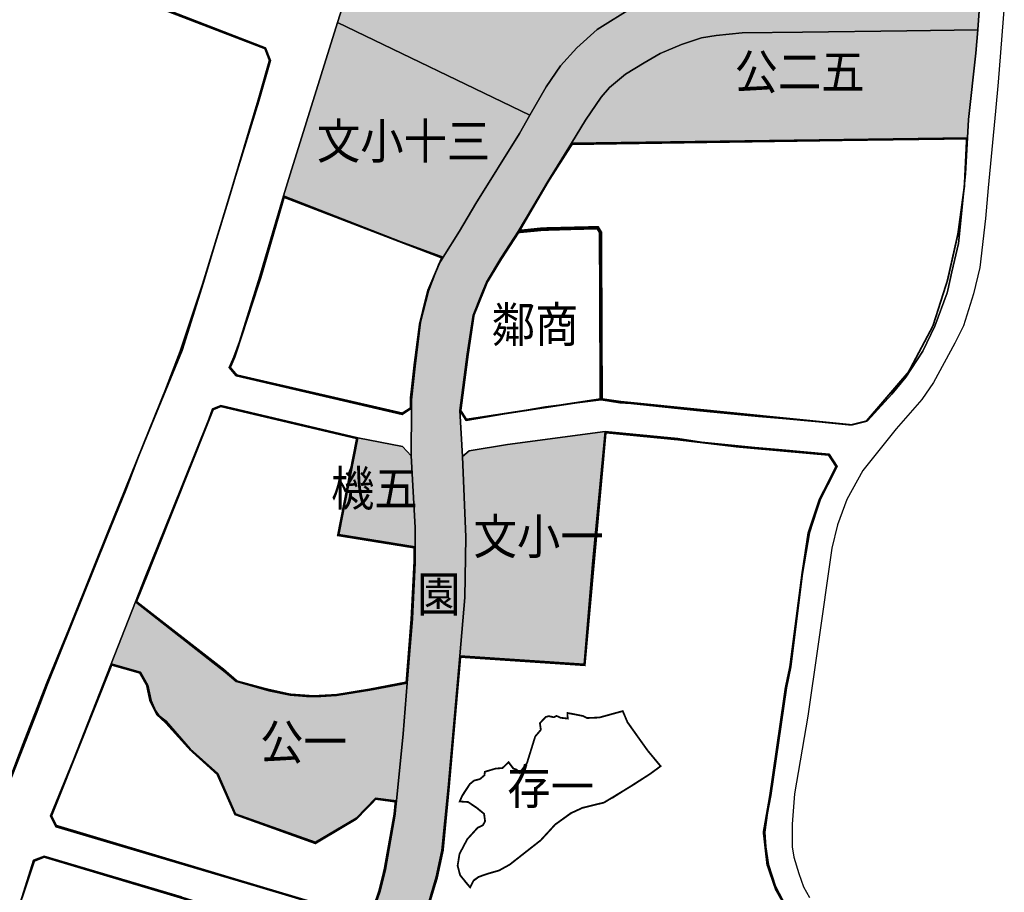
# Model space of a CAD drawing. Units: centimetres. Extents: x 290103 to 298417, y 2784950 to 2793438.
# Drawn here: x 293629 to 294734, y 2790561 to 2791540 of the extents above; entities that cross this region are included whole.
import ezdxf
from ezdxf.enums import TextEntityAlignment as Align

# ---------------------------------------------------------------- set-up
doc = ezdxf.new("R2010")
doc.units = ezdxf.units.CM
doc.header["$MEASUREMENT"] = 0
doc.layers.get('0').update_dxf_attribs({"linetype": 'CONTINUOUS'})
for name, color, linetype in [('TEXT', 7, 'CONTINUOUS'), ('修正分區框-住宅區', 50, 'CONTINUOUS'), ('修正分區框-保存區', 3, 'CONTINUOUS'), ('修正分區框-商業區', 1, 'CONTINUOUS'), ('公園', 74, 'CONTINUOUS'), ('園道', 64, 'CONTINUOUS'), ('學校', 191, 'CONTINUOUS'), ('機關', 150, 'CONTINUOUS')]:
    doc.layers.add(name, color=color, linetype=linetype)
doc.styles.get("Standard").update_dxf_attribs({"font": 'PMingLiU.ttf'})

# ---------------------------------------------------------------- blocks, each defined once
blk = doc.blocks.new('REGION1')
at = {"color": 7, "linetype": 'Continuous'}
for points in [[(294056.535684, 2789972.795528), (294059.656378, 2789980.749277), (294071.124958, 2790019.997869), (294076.468748, 2790044.747914), (294082.312487, 2790103.252152), (294093.156268, 2790226.502428), (294209.499756, 2790218.75068), (294217.343842, 2790312.251411), (294229.09402, 2790436.249086), (294296.906147, 2790429.749738), (294319.218506, 2790426.497538), (294368.968666, 2790421.250589), (294391.187526, 2790419.49824), (294438.46874, 2790415.251191), (294445.968526, 2790403.752343), (294444.405979, 2790400.500144), (294430.218755, 2790372.497899), (294419.999773, 2790341.501005), (294413.624735, 2790303.499763), (294402.593955, 2790216.49838), (294398.468962, 2790196.747834), (294383.906089, 2790096.000354), (294380.718845, 2790079.749457), (294378.500149, 2790061.751261), (294379.218997, 2790048.247563), (294381.718743, 2790031.501767), (294388.406181, 2790011.251271), (294404.718601, 2789980.001877), (294432.437451, 2789936.001236), (294439.437288, 2789923.749938), (294448.500171, 2789902.752042), (294454.74981, 2789886.001195), (294459.718501, 2789859.998751), (294460.1563, 2789852.999452), (294452.062515, 2789847.752503), (294391.531275, 2789865.498199), (294368.000118, 2789872.497498), (294241.031199, 2789909.751341), (294191.093489, 2789925.249788), (294170.593927, 2789930.749237), (294071.124958, 2789960.751281), (294060.437377, 2789964.17518)], [(294102.9061, 2790010.251371), (294106.187394, 2790016.49822), (294110.812335, 2790019.997869), (294119.40607, 2790022.997568), (294129.937451, 2790026.002318), (294139.874833, 2790031.501767), (294152.687609, 2790041.500765), (294168.93733, 2790054.252012), (294182.406255, 2790068.998009), (294197.499878, 2790079.749457), (294208.406358, 2790084.748956), (294218.937739, 2790087.001256), (294228.093572, 2790089.501005), (294236.062508, 2790094.000554), (294271.062244, 2790116.25085), (294281.000176, 2790123.497598), (294268.906248, 2790138.001196), (294249.968682, 2790164.49854), (294245.56264, 2790174.997488), (294223.75023, 2790168.998089), (294218.03134, 2790168.750639), (294212.281101, 2790168.498139), (294208.062609, 2790170.497939), (294193.937534, 2790173.250189), (294194.031034, 2790167.99819), (294191.531289, 2790168.25069), (294187.531146, 2790168.750639), (294183.687753, 2790170.497939), (294181.218807, 2790169.250589), (294176.437666, 2790170.250489), (294173.562271, 2790169.498039), (294168.187681, 2790163.75114), (294168.96868, 2790157.499242), (294163.749739, 2790151.252393), (294156.093753, 2790126.502348), (294149.218766, 2790117.25075), (294146.343921, 2790120.250449), (294143.280976, 2790121.250349), (294138.874934, 2790127.249748), (294133.156045, 2790121.750299), (294126.656157, 2790121.250349), (294116.687425, 2790118.250649), (294116.312325, 2790114.99845), (294112.125183, 2790111.498801), (294106.562493, 2790109.998951), (294102.56235, 2790106.751802), (294095.656013, 2790096.247804), (294093.156268, 2790090.500905), (294100.999803, 2790090.000955), (294108.843889, 2790084.748956), (294115.937226, 2790079.002057), (294116.874974, 2790071.997709), (294114.781128, 2790068.250609), (294109.999987, 2790065.99831), (294100.250155, 2790055.251912), (294092.968718, 2790041.500765), (294091.249971, 2790030.501867), (294093.562717, 2790021.497719), (294099.281056, 2790014.49842)]]:
    blk.add_lwpolyline(points, close=True, dxfattribs=at)

msp = doc.modelspace()

# ---------------------------------------------------------------- hatches: boundary and pattern name
at = {"layer": '公園', "linetype": 'Continuous'}
h = msp.add_hatch(color=256, dxfattribs=at)
h.paths.add_polyline_path([(293985.3, 2791722.6), (293872.7, 2791764.3), (293773.1, 2791800), (293662.9, 2791841.7), (293651.1, 2791826.1), (293628.4, 2791782.9), (293610.9, 2791731.3), (293780.4, 2791669.5), (293948.2, 2791608.9), (293960.9, 2791647.9)])
h.paths.add_polyline_path([(294343.9, 2791568.4), (294322, 2791572.9), (294292.6, 2791578), (294263.7, 2791584), (294238.5, 2791588.8), (294229.5, 2791593.9), (294212.5, 2791605.3), (294204.1, 2791614.3), (294198.2, 2791623.3), (294185.1, 2791654.5), (294168.8, 2791695), (294162.6, 2791705.5), (294147.3, 2791720.5), (294118.5, 2791735.8), (294085.2, 2791635.6), (294083, 2791628.4), (294022.2, 2791650.9), (294001, 2791585.2), (293985.9, 2791536.9), (294201.5, 2791433.1), (294219.9, 2791464.9), (294235.8, 2791488.6), (294254.1, 2791508.7), (294277.1, 2791529.1), (294317.6, 2791554.6)])
h.paths.add_polyline_path([(294701.7, 2791502.7), (294703.8, 2791528.8), (294624.4, 2791527.9), (294507.1, 2791526.1), (294439.6, 2791525.5), (294410.4, 2791522.5), (294394, 2791519.8), (294371.4, 2791512.3), (294347.7, 2791502.4), (294329.6, 2791491.9), (294308.9, 2791479), (294290.8, 2791464.3), (294281.6, 2791453.5), (294263.9, 2791427.4), (294248.3, 2791401.6), (294553.6, 2791405.8), (294692.4, 2791407.9), (294693.6, 2791428.3)])
h.paths.add_polyline_path([(293963.7, 2790327.9), (293975.8, 2790342.3), (294000.4, 2790370.2), (294231.8, 2790314.1), (294219.7, 2790268.5), (294200.7, 2790198.3), (294096.9, 2790222.9), (293985.9, 2790248.4), (293908.6, 2790267.3)])
h.paths.add_polyline_path([(293926.2, 2790374), (293898.7, 2790345.3), (293843.9, 2790283.5), (293836.6, 2790275.4), (293607.4, 2790335.1), (293560.4, 2790348), (293582.4, 2790411.6), (293599.1, 2790460.5), (293793, 2790410.4)])
h.paths.add_polyline_path([(293274.8, 2790557.7), (293427.9, 2790513.3), (293544.4, 2790477.9), (293543.1, 2790474), (293522.3, 2790411.9), (293505.3, 2790363.3), (293363.7, 2790405.3), (293300.4, 2790424.5), (293178.1, 2790459), (293145.5, 2790469.2), (293185.1, 2790492), (293199.3, 2790500.4), (293230.8, 2790522), (293255.6, 2790540.9)])
msp.add_hatch(color=256, dxfattribs=at).paths.add_polyline_path([(293851.6, 2790694.8), (293871.2, 2790649.5), (293961, 2790617.7), (294006.6, 2790644.7), (294028.2, 2790666.9), (294051.9, 2790664.2), (294059.4, 2790739.2), (294063.9, 2790796.2), (294021.9, 2790788.1), (293984.5, 2790782.1), (293967, 2790780.9), (293951.1, 2790780.9), (293932.5, 2790782.4), (293908.7, 2790787.5), (293872, 2790797.7), (293859.7, 2790808.5), (293759.1, 2790887.1), (293743.4, 2790847.2), (293731.8, 2790817.8), (293764.8, 2790808.5), (293773, 2790793.8), (293776.6, 2790776.4), (293781.7, 2790765.3), (293785.8, 2790759.3), (293793.6, 2790753.3), (293820.6, 2790722.4)])
at = {"layer": '園道', "linetype": 'Continuous'}
h = msp.add_hatch(color=256, dxfattribs=at)
h.dxf.hatch_style = 1
h.paths.add_polyline_path([(294649.2, 2791589.7), (294651.3, 2791589.7), (294679.7, 2791590.6), (294699.2, 2791590.9), (294708.7, 2791597.8), (294703.8, 2791528.8), (294624.4, 2791527.9), (294507.1, 2791526.1), (294439.6, 2791525.5), (294410.4, 2791522.5), (294394, 2791519.8), (294371.4, 2791512.3), (294347.7, 2791502.4), (294329.6, 2791491.9), (294308.9, 2791479), (294290.8, 2791464.3), (294281.6, 2791453.5), (294263.9, 2791427.4), (294248.3, 2791401.6), (294221.6, 2791358.7), (294204.9, 2791330.2), (294188.4, 2791302.6), (294168.9, 2791272.6), (294153, 2791245.9), (294148.7, 2791236), (294146.4, 2791230.6), (294138.1, 2791208.7), (294131.3, 2791164.9), (294123, 2791101.9), (294126, 2791050.3), (294129.7, 2790959.7), (294128.4, 2790892.2), (294122.8, 2790826.5), (294109.8, 2790678.6), (294102.8, 2790608.4), (294096.4, 2790578.7), (294082.6, 2790531.6), (294075.8, 2790514.2), (294062.2, 2790479.1), (294057, 2790466.5), (294037.6, 2790429.6), (294024, 2790404.7), (294003.3, 2790373.5), (294000.4, 2790370.2), (293975.8, 2790342.3), (293963.7, 2790327.9), (293908.6, 2790267.3), (293880, 2790235.2), (293856.5, 2790209.7), (293813.5, 2790161.4), (293784, 2790130.2), (293762.4, 2790102), (293740, 2790062.4), (293734.6, 2790050.4), (293731, 2790040.5), (293673.5, 2789807.4), (293637.9, 2789665.5), (293633.3, 2789647.2), (293588.8, 2789469.3), (293574.8, 2789413.5), (293560.9, 2789358.6), (293537.1, 2789263.5), (293500.6, 2789116.8), (293491.3, 2789079.3), (293459.8, 2788952.4), (293437.5, 2788854.9), (293426.2, 2788794.3), (293410.8, 2788689), (293405.2, 2788644), (293397.7, 2788584.6), (293381.2, 2788474.2), (293373.1, 2788416.3), (293361, 2788323.6), (293352.1, 2788246.2), (293339, 2788151.7), (293335.6, 2788125.6), (293326.9, 2788059), (293322.7, 2788029.3), (293295.7, 2787813.9), (293306.3, 2787798), (293271.7, 2787803.4), (293265.1, 2787759.6), (293257.6, 2787697.5), (293245.5, 2787605.7), (293234.3, 2787514.2), (293226.3, 2787450), (293213.7, 2787349.8), (293204.1, 2787275.4), (293198.1, 2787225), (293194.4, 2787200.1), (293187, 2787132.6), (293177.5, 2787058.8), (293168.9, 2786993.7), (293158, 2786904), (293149.1, 2786831.4), (293145.9, 2786806.8), (293142.6, 2786781.6), (293138.6, 2786756.7), (293129.9, 2786682), (293116.3, 2786573.4), (293116.4, 2786568.6), (293117, 2786561.7), (293118.1, 2786555.7), (293095.5, 2786525.1), (293080.9, 2786530.8), (293076.8, 2786531.7), (293080.4, 2786562.3), (293087.6, 2786619.6), (293098, 2786703.6), (293101.2, 2786727.3), (293111.8, 2786811.6), (293123.4, 2786902.2), (293135.8, 2786998.8), (293143.9, 2787063.6), (293150.5, 2787116.7), (293156.4, 2787168), (293161.2, 2787205.8), (293164.3, 2787229.8), (293185.5, 2787392.4), (293193.4, 2787454.5), (293200.7, 2787518.7), (293214.1, 2787625.8), (293232.1, 2787763.8), (293238.3, 2787816.3), (293244.3, 2787861.9), (293254.5, 2787939.3), (293259.7, 2787985.2), (293269.9, 2788066.5), (293277.9, 2788126.8), (293282.3, 2788154.1), (293290.5, 2788218.9), (293298.2, 2788280.4), (293305, 2788334.4), (293311.9, 2788383.6), (293317.6, 2788430.1), (293325.4, 2788481.1), (293333.3, 2788536.3), (293348, 2788638), (293360.5, 2788741.8), (293373.5, 2788818.6), (293384.4, 2788872.6), (293391.1, 2788910.4), (293405.1, 2788969.5), (293416.9, 2789016.6), (293439.3, 2789109.6), (293448, 2789142), (293466.2, 2789215.8), (293488.2, 2789301.6), (293506.1, 2789379.6), (293519.5, 2789430.9), (293530.3, 2789478.3), (293546.8, 2789544), (293563.3, 2789605.8), (293576.5, 2789658.3), (293583.9, 2789687.4), (293597.1, 2789737.8), (293621.1, 2789839.2), (293648.4, 2789948.1), (293662.2, 2790004.8), (293679.8, 2790072), (293698.3, 2790112.2), (293705.8, 2790125.7), (293717.4, 2790142.5), (293737.2, 2790166.5), (293768.9, 2790201.6), (293784.7, 2790219.3), (293812.5, 2790248.1), (293836.6, 2790275.4), (293843.9, 2790283.5), (293898.7, 2790345.3), (293939.8, 2790388.2), (293962.3, 2790417.9), (293971.8, 2790432.6), (293984.9, 2790452.4), (294008.1, 2790497.4), (294022, 2790530.1), (294026.9, 2790543.3), (294033.6, 2790562.8), (294039.5, 2790587.1), (294050.4, 2790649.2), (294050.8, 2790654), (294051.9, 2790664.2), (294059.4, 2790739.2), (294063.9, 2790796.2), (294065.8, 2790818.7), (294069.7, 2790868.5), (294072.7, 2790930.9), (294072.9, 2790948.9), (294073, 2790970.8), (294068.5, 2791050.9), (294068.7, 2791104.6), (294068.7, 2791113.9), (294072.7, 2791151.7), (294079, 2791200.9), (294087.8, 2791235.7), (294098.9, 2791265.1), (294104.2, 2791273.8), (294122.7, 2791303.2), (294141, 2791334.1), (294189.7, 2791412.7), (294201.5, 2791433.1), (294219.9, 2791464.9), (294235.8, 2791488.6), (294254.1, 2791508.7), (294277.1, 2791529.1), (294317.6, 2791554.6), (294343.9, 2791568.4), (294385.8, 2791584.9), (294540.7, 2791588.2), (294544.5, 2791587.6), (294562.9, 2791588.8), (294585.2, 2791589.7)])
at = {"layer": '學校', "linetype": 'Continuous'}
h = msp.add_hatch(color=256, dxfattribs=at)
h.paths.add_polyline_path([(294693.8, 2792038.8), (294676.3, 2792162.7), (294674.7, 2792169.3), (294668.2, 2792174.1), (294534.1, 2792191.8), (294514.8, 2792165.7), (294507.1, 2792163), (294476.3, 2792157.6), (294440.1, 2792178.3), (294431.4, 2792176.5), (294424.7, 2792166.6), (294400.1, 2792163), (294379.3, 2792148), (294357.6, 2792125.8), (294326.3, 2792095.5), (294324.9, 2792108.4), (294316.2, 2792115.6), (294249.9, 2792072.7), (294245.1, 2792087.1), (294229.6, 2792085.6), (294228.2, 2792095.2), (294223.7, 2792094.9), (294228.6, 2792078.7), (294242.5, 2792044.2), (294256.9, 2791984.2), (294262.8, 2791973.1), (294271.7, 2791957.8), (294289.5, 2791933.8), (294385.1, 2791931.1), (294377.5, 2791920.3), (294361.7, 2791897.5), (294351.4, 2791900.2), (294344.1, 2791893.9), (294359.7, 2791875.6), (294367, 2791863.3), (294374.1, 2791845), (294378.6, 2791827), (294381.5, 2791813.5), (294395.8, 2791820.4), (294408.1, 2791822.8), (294415.5, 2791824.6), (294460.2, 2791830.3), (294532.2, 2791840.5), (294571.3, 2791844.4), (294606.9, 2791824), (294612, 2791841.7), (294611.5, 2791848.9), (294613.1, 2791852.5), (294619.7, 2791860), (294619, 2791865.1), (294625.1, 2791873.5), (294628, 2791873.5), (294652.8, 2791860.3), (294659.9, 2791862.4), (294668.4, 2791861.5), (294673.8, 2791855.5), (294681.1, 2791854.9), (294694.1, 2791846.8), (294714.5, 2791841.1), (294712.6, 2791881), (294700.9, 2791978.2)])
h.paths.add_polyline_path([(294381.5, 2791813.5), (294378.6, 2791827), (294374.1, 2791845), (294367, 2791863.3), (294359.7, 2791875.6), (294344.1, 2791893.9), (294299.2, 2791885.5), (294283.5, 2791889.4), (294274.2, 2791888.5), (294222, 2791920.3), (294191.1, 2791942.5), (294186.2, 2791963.2), (294177, 2791965.9), (294165.5, 2791984.5), (294136.3, 2791998.3), (294119.7, 2791945.5), (294070.1, 2791798.5), (294075.6, 2791786.5), (294088.9, 2791779.6), (294131.3, 2791756.8), (294156.7, 2791743.3), (294167.5, 2791734.9), (294179.2, 2791722.9), (294187.5, 2791712.7), (294196.7, 2791693.2), (294208.4, 2791659.9), (294217.6, 2791638.3), (294223.8, 2791629.6), (294245.4, 2791611.6), (294267.9, 2791602.3), (294316.5, 2791592.4), (294318.7, 2791599.6), (294357, 2791712.7), (294362.7, 2791730.7), (294373.7, 2791764.3), (294379.4, 2791783.8), (294380.4, 2791798.5)])
h.paths.add_polyline_path([(294189.7, 2791412.7), (294201.5, 2791433.1), (293985.9, 2791536.9), (293932.5, 2791366.8), (293925.3, 2791342.5), (294057.3, 2791290.9), (294104.2, 2791273.8), (294122.7, 2791303.2), (294141, 2791334.1)])
h = msp.add_hatch(color=256, dxfattribs=at)
h.dxf.hatch_style = 1
h.paths.add_polyline_path([(294126, 2791050.3), (294133.4, 2791056.6), (294176.5, 2791063.8), (294285.9, 2791078.2), (294271.8, 2790929.4), (294262.4, 2790817.2), (294122.8, 2790826.5), (294128.4, 2790892.2), (294129.7, 2790959.7)])
at = {"layer": '機關', "linetype": 'Continuous'}
h = msp.add_hatch(color=256, dxfattribs=at)
h.dxf.hatch_style = 2
h.paths.add_polyline_path([(294291.7, 2792597.4), (294303.4, 2792610.3), (294315.7, 2792621.7), (294326.4, 2792631.3), (294340.3, 2792641.2), (294360.3, 2792654.4), (294373.2, 2792661.3), (294386, 2792667.3), (294399.2, 2792672.4), (294415.1, 2792677.5), (294432.4, 2792681.6), (294430.4, 2792721), (294366, 2792772.3), (294055.9, 2792628.6), (293992, 2792479.8), (294012.1, 2792470.5), (294200.2, 2792395.5), (294204.1, 2792404.5), (294207.7, 2792412.6), (294224.2, 2792459.4), (294236.7, 2792493.9), (294244.3, 2792515.5), (294256.3, 2792541.9), (294266.4, 2792560.5), (294272.4, 2792569.5), (294281, 2792583)])
h.paths.add_polyline_path([(294068.5, 2791050.9), (294058.7, 2791061.4), (294008.5, 2791071.3), (293987.2, 2790962.7), (294072.9, 2790948.9), (294073, 2790970.8)])
h = msp.add_hatch(color=256, dxfattribs=at)
h.dxf.hatch_style = 1
h.paths.add_polyline_path([(293338.3, 2789696.7), (293349.1, 2789726.4), (293360, 2789757), (293363.5, 2789767.8), (293370.1, 2789769.3), (293408.5, 2789743.2), (293415.1, 2789738.4), (293467.9, 2789701.2), (293487.9, 2789691.9), (293572, 2789665.2), (293576.5, 2789658.3), (293583.9, 2789687.4), (293577, 2789682.9), (293513.6, 2789702.1), (293498.1, 2789707.5), (293477.2, 2789716.5), (293448.6, 2789736.9), (293402.6, 2789768.4), (293374.8, 2789787.9), (293373.6, 2789796), (293379.4, 2789814.3), (293393.3, 2789855.1), (293413, 2789913), (293438.1, 2789985.9), (293447.3, 2790015.9), (293456, 2790038.7), (293477.8, 2790103.5), (293486.5, 2790129.6), (293496.6, 2790135), (293538.9, 2790122.1), (293560.5, 2790116.4), (293674.9, 2790081.9), (293679.8, 2790072), (293698.3, 2790112.2), (293657.8, 2790124.8), (293542.9, 2790159.6), (293508.9, 2790168.3), (293503.9, 2790180.9), (293534.5, 2790272.4), (293550.5, 2790319.2), (293560.4, 2790348), (293582.4, 2790411.6), (293599.1, 2790460.5), (293615.4, 2790508.5), (293631.7, 2790555.6), (293644.9, 2790597.3), (293656.9, 2790602.1), (293810.7, 2790556.2), (293834.6, 2790549), (293946, 2790515.4), (294008.1, 2790497.4), (294022, 2790530.1), (293894.7, 2790568.2), (293669.8, 2790634.8), (293663.8, 2790647.1), (293689.3, 2790709.2), (293731.8, 2790817.8), (293743.4, 2790847.2), (293759.1, 2790887.1), (293770.2, 2790915), (293800, 2790989.1), (293841.3, 2791092.3), (293845.6, 2791103.7), (293855, 2791107.6), (294008.5, 2791071.3), (294058.7, 2791061.4), (294068.5, 2791050.9), (294068.7, 2791104.6), (294058.4, 2791097.4), (293872.3, 2791140.6), (293864.3, 2791150.2), (293869.5, 2791162.2), (293875.7, 2791179.3), (293898.6, 2791252.5), (293925.3, 2791342.5), (293932.5, 2791366.8), (293985.9, 2791536.9), (294001, 2791585.2), (294022.2, 2791650.9), (294030.6, 2791677), (294057.8, 2791761), (294065.8, 2791764.3), (294118.5, 2791735.8), (294147.3, 2791720.5), (294162.6, 2791705.5), (294168.8, 2791695), (294185.1, 2791654.5), (294198.2, 2791623.3), (294204.1, 2791614.3), (294212.5, 2791605.3), (294229.5, 2791593.9), (294238.5, 2791588.8), (294263.7, 2791584), (294292.6, 2791578), (294322, 2791572.9), (294343.9, 2791568.4), (294385.8, 2791584.9), (294362, 2791585.8), (294316.5, 2791592.4), (294267.9, 2791602.3), (294245.4, 2791611.6), (294223.8, 2791629.6), (294217.6, 2791638.3), (294208.4, 2791659.9), (294196.7, 2791693.2), (294187.5, 2791712.7), (294179.2, 2791722.9), (294167.5, 2791734.9), (294156.7, 2791743.3), (294131.3, 2791756.8), (294088.9, 2791779.6), (294075.6, 2791786.5), (294070.1, 2791798.5), (294119.7, 2791945.5), (294136.3, 2791998.3), (294143.3, 2792020.2), (294146.9, 2792032.8), (294151.4, 2792045.7), (294185.1, 2792152.2), (294211.7, 2792229.3), (294217.1, 2792233.2), (294223.9, 2792233.8), (294293, 2792224.2), (294475.5, 2792199.6), (294534.1, 2792191.8), (294668.2, 2792174.1), (294674.7, 2792169.3), (294676.3, 2792162.7), (294693.8, 2792038.8), (294700.9, 2791978.2), (294712.6, 2791881), (294714.5, 2791841.1), (294715, 2791829.4), (294714.1, 2791743), (294712, 2791692), (294710.9, 2791666.5), (294709.6, 2791623.6), (294708.7, 2791597.8), (294703.8, 2791528.8), (294701.7, 2791502.7), (294693.6, 2791428.3), (294692.4, 2791407.9), (294689.9, 2791367.4), (294682.2, 2791289.1), (294674.9, 2791257.3), (294670.3, 2791236.9), (294669.6, 2791233.9), (294655.5, 2791196.4), (294642.4, 2791168.5), (294623.3, 2791139.1), (294607.5, 2791120.2), (294580.2, 2791090.2), (294562.1, 2791085.7), (294485, 2791092.9), (294458.1, 2791095.3), (294388.3, 2791101.9), (294314.7, 2791109.7), (294302.5, 2791110.6), (294281.5, 2791113.9), (294219.1, 2791105.8), (294129.9, 2791090.8), (294123, 2791101.9), (294126, 2791050.3), (294133.4, 2791056.6), (294176.5, 2791063.8), (294285.9, 2791078.2), (294367.3, 2791070.4), (294394.1, 2791066.5), (294453.8, 2791060.2), (294480.4, 2791058.1), (294537.2, 2791053), (294546.2, 2791039.2), (294544.3, 2791035.3), (294527.3, 2791001.7), (294515, 2790964.5), (294507.4, 2790918.9), (294494.1, 2790814.5), (294489.2, 2790790.8), (294471.7, 2790669.9), (294467.9, 2790650.4), (294465.2, 2790628.8), (294466.1, 2790612.6), (294469.1, 2790592.5), (294477.1, 2790568.2), (294496.7, 2790530.7), (294529.9, 2790477.9), (294538.3, 2790463.2), (294549.2, 2790438), (294556.7, 2790417.9), (294562.7, 2790386.7), (294563.2, 2790378.3), (294553.5, 2790372), (294480.9, 2790393.3), (294452.6, 2790401.7), (294300.3, 2790446.4), (294240.3, 2790465), (294215.7, 2790471.6), (294096.4, 2790507.6), (294083.5, 2790511.7), (294078.9, 2790522), (294075.8, 2790514.2), (294062.2, 2790479.1), (294058.8, 2790470.9), (294072.4, 2790476), (294093.6, 2790469.8), (294252.2, 2790423.3), (294257.5, 2790411.9), (294252.3, 2790390.3), (294231.8, 2790314.1), (294219.7, 2790268.5), (294200.7, 2790198.3), (294191.3, 2790163.5), (294187.2, 2790150.3), (294166.8, 2790072.9), (294158, 2790038.1), (294143.8, 2789987.1), (294129.6, 2789983.2), (294108.7, 2789989.5), (294035.5, 2790011.1), (294005.6, 2790019.5), (293959.4, 2790033.6), (293766.4, 2790091.5), (293762.4, 2790102), (293740, 2790062.4), (293735.4, 2790052.1), (293748.5, 2790059.7), (293834.2, 2790033), (293881.6, 2790019.2), (293954.4, 2789997.6), (293975.2, 2789990.4), (294049.5, 2789968.8), (294124, 2789946.3), (294128.5, 2789934.6), (294101.2, 2789874.3), (294074.1, 2789817), (294040.4, 2789743.5), (294021.8, 2789705.4), (294011.7, 2789684.4), (293997.6, 2789654.7), (293974.2, 2789606.7), (293960.7, 2789575.8), (293957.7, 2789567.7), (293932.6, 2789574.9), (293805.4, 2789613.9), (293703.2, 2789644.5), (293637.9, 2789665.5), (293633.3, 2789647.2), (293738.1, 2789615.4), (293777.8, 2789602.8), (293819.4, 2789589.6), (293928.1, 2789556.9), (293947.6, 2789550.6), (293950, 2789543.4), (293940.1, 2789508.9), (293934.1, 2789484.6), (293927.3, 2789453.7), (293921.7, 2789408.1), (293919.3, 2789378.4), (293922.9, 2789327.4), (293913.4, 2789321.7), (293826.4, 2789340.3), (293769.3, 2789353.2), (293719.1, 2789364.6), (293700.3, 2789368.8), (293581.1, 2789401.8), (293574.8, 2789413.5), (293560.9, 2789358.6), (293573.1, 2789366.4), (293594, 2789359.5), (293661.4, 2789341.8), (293704.3, 2789331.9), (293748.7, 2789321.7), (293812, 2789307.9), (293836, 2789301.9), (293915.5, 2789283.9), (293923.9, 2789277), (293923.5, 2789230.8), (293923.7, 2789171.1), (293925.7, 2789117.4), (293928.2, 2789076.9), (293933.1, 2789004.9), (293922.6, 2788996.5), (293860.6, 2789003.1), (293762.6, 2789012.7), (293716.4, 2789018.1), (293692.9, 2789022.9), (293670.1, 2789028.3), (293633.9, 2789040.6), (293604.1, 2789053.8), (293566.5, 2789073.9), (293547.2, 2789084.7), (293523.3, 2789096.7), (293504.4, 2789106.9), (293500.6, 2789116.8), (293491.3, 2789079.3), (293498.6, 2789082.6), (293563.8, 2789048.4), (293563.8, 2789048.4), (293498.6, 2789082.6), (293491.3, 2789079.3), (293500.6, 2789116.8), (293504.4, 2789106.9), (293523.3, 2789096.7), (293547.2, 2789084.7), (293566.5, 2789073.9), (293604.1, 2789053.8), (293633.9, 2789040.6), (293670.1, 2789028.3), (293692.9, 2789022.9), (293716.4, 2789018.1), (293762.6, 2789012.7), (293860.6, 2789003.1), (293922.6, 2788996.5), (293933.1, 2789004.9), (293928.2, 2789076.9), (293925.7, 2789117.4), (293923.7, 2789171.1), (293923.5, 2789230.8), (293923.9, 2789277), (293915.5, 2789283.9), (293836, 2789301.9), (293812, 2789307.9), (293748.7, 2789321.7), (293704.3, 2789331.9), (293661.4, 2789341.8), (293594, 2789359.5), (293573.1, 2789366.4), (293560.9, 2789358.6), (293574.8, 2789413.5), (293581.1, 2789401.8), (293700.3, 2789368.8), (293719.1, 2789364.6), (293769.3, 2789353.2), (293826.4, 2789340.3), (293913.4, 2789321.7), (293922.9, 2789327.4), (293919.3, 2789378.4), (293921.7, 2789408.1), (293927.3, 2789453.7), (293934.1, 2789484.6), (293940.1, 2789508.9), (293950, 2789543.4), (293947.6, 2789550.6), (293928.1, 2789556.9), (293819.4, 2789589.6), (293777.8, 2789602.8), (293738.1, 2789615.4), (293633.3, 2789647.2), (293637.9, 2789665.5), (293703.2, 2789644.5), (293805.4, 2789613.9), (293932.6, 2789574.9), (293957.7, 2789567.7), (293960.7, 2789575.8), (293974.2, 2789606.7), (293997.6, 2789654.7), (294011.7, 2789684.4), (294021.8, 2789705.4), (294040.4, 2789743.5), (294074.1, 2789817), (294101.2, 2789874.3), (294128.5, 2789934.6), (294124, 2789946.3), (294049.5, 2789968.8), (293975.2, 2789990.4), (293954.4, 2789997.6), (293881.6, 2790019.2), (293834.2, 2790033), (293748.5, 2790059.7), (293735.4, 2790052.1), (293740, 2790062.4), (293762.4, 2790102), (293766.4, 2790091.5), (293959.4, 2790033.6), (294005.6, 2790019.5), (294035.5, 2790011.1), (294108.7, 2789989.5), (294129.6, 2789983.2), (294143.8, 2789987.1), (294158, 2790038.1), (294166.8, 2790072.9), (294187.2, 2790150.3), (294191.3, 2790163.5), (294200.7, 2790198.3), (294219.7, 2790268.5), (294231.8, 2790314.1), (294252.3, 2790390.3), (294257.5, 2790411.9), (294252.2, 2790423.3), (294093.6, 2790469.8), (294072.4, 2790476), (294058.8, 2790470.9), (294062.2, 2790479.1), (294075.8, 2790514.2), (294078.9, 2790522), (294083.5, 2790511.7), (294096.4, 2790507.6), (294215.7, 2790471.6), (294240.3, 2790465), (294300.3, 2790446.4), (294452.6, 2790401.7), (294480.9, 2790393.3), (294553.5, 2790372), (294563.2, 2790378.3), (294562.7, 2790386.7), (294556.7, 2790417.9), (294549.2, 2790438), (294538.3, 2790463.2), (294529.9, 2790477.9), (294496.7, 2790530.7), (294477.1, 2790568.2), (294469.1, 2790592.5), (294466.1, 2790612.6), (294465.2, 2790628.8), (294467.9, 2790650.4), (294471.7, 2790669.9), (294489.2, 2790790.8), (294494.1, 2790814.5), (294507.4, 2790918.9), (294515, 2790964.5), (294527.3, 2791001.7), (294544.3, 2791035.3), (294546.2, 2791039.2), (294537.2, 2791053), (294480.4, 2791058.1), (294453.8, 2791060.2), (294394.1, 2791066.5), (294367.3, 2791070.4), (294285.9, 2791078.2), (294176.5, 2791063.8), (294133.4, 2791056.6), (294126, 2791050.3), (294123, 2791101.9), (294129.9, 2791090.8), (294219.1, 2791105.8), (294281.5, 2791113.9), (294302.5, 2791110.6), (294314.7, 2791109.7), (294388.3, 2791101.9), (294458.1, 2791095.3), (294485, 2791092.9), (294562.1, 2791085.7), (294580.2, 2791090.2), (294607.5, 2791120.2), (294623.3, 2791139.1), (294642.4, 2791168.5), (294655.5, 2791196.4), (294669.6, 2791233.9), (294670.3, 2791236.9), (294674.9, 2791257.3), (294682.2, 2791289.1), (294689.9, 2791367.4), (294692.4, 2791407.9), (294693.6, 2791428.3), (294701.7, 2791502.7), (294703.8, 2791528.8), (294708.7, 2791597.8), (294709.6, 2791623.6), (294710.9, 2791666.5), (294712, 2791692), (294714.1, 2791743), (294715, 2791829.4), (294714.5, 2791841.1), (294712.6, 2791881), (294700.9, 2791978.2), (294693.8, 2792038.8), (294676.3, 2792162.7), (294674.7, 2792169.3), (294668.2, 2792174.1), (294534.1, 2792191.8), (294475.5, 2792199.6), (294293, 2792224.2), (294223.9, 2792233.8), (294217.1, 2792233.2), (294211.7, 2792229.3), (294185.1, 2792152.2), (294151.4, 2792045.7), (294146.9, 2792032.8), (294143.3, 2792020.2), (294136.3, 2791998.3), (294119.7, 2791945.5), (294070.1, 2791798.5), (294075.6, 2791786.5), (294088.9, 2791779.6), (294131.3, 2791756.8), (294156.7, 2791743.3), (294167.5, 2791734.9), (294179.2, 2791722.9), (294187.5, 2791712.7), (294196.7, 2791693.2), (294208.4, 2791659.9), (294217.6, 2791638.3), (294223.8, 2791629.6), (294245.4, 2791611.6), (294267.9, 2791602.3), (294316.5, 2791592.4), (294362, 2791585.8), (294385.8, 2791584.9), (294343.9, 2791568.4), (294322, 2791572.9), (294292.6, 2791578), (294263.7, 2791584), (294238.5, 2791588.8), (294229.5, 2791593.9), (294212.5, 2791605.3), (294204.1, 2791614.3), (294198.2, 2791623.3), (294185.1, 2791654.5), (294168.8, 2791695), (294162.6, 2791705.5), (294147.3, 2791720.5), (294118.5, 2791735.8), (294065.8, 2791764.3), (294057.8, 2791761), (294030.6, 2791677), (294022.2, 2791650.9), (294001, 2791585.2), (293985.9, 2791536.9), (293932.5, 2791366.8), (293925.3, 2791342.5), (293898.6, 2791252.5), (293875.7, 2791179.3), (293869.5, 2791162.2), (293864.3, 2791150.2), (293872.3, 2791140.6), (294058.4, 2791097.4), (294068.7, 2791104.6), (294068.5, 2791050.9), (294058.7, 2791061.4), (294008.5, 2791071.3), (293855, 2791107.6), (293845.6, 2791103.7), (293841.3, 2791092.3), (293800, 2790989.1), (293770.2, 2790915), (293759.1, 2790887.1), (293743.4, 2790847.2), (293731.8, 2790817.8), (293689.3, 2790709.2), (293663.8, 2790647.1), (293669.8, 2790634.8), (293894.7, 2790568.2), (294022, 2790530.1), (294008.1, 2790497.4), (293946, 2790515.4), (293834.6, 2790549), (293810.7, 2790556.2), (293656.9, 2790602.1), (293644.9, 2790597.3), (293631.7, 2790555.6), (293615.4, 2790508.5), (293599.1, 2790460.5), (293582.4, 2790411.6), (293560.4, 2790348), (293550.5, 2790319.2), (293534.5, 2790272.4), (293503.9, 2790180.9), (293508.9, 2790168.3), (293542.9, 2790159.6), (293657.8, 2790124.8), (293698.3, 2790112.2), (293679.8, 2790072), (293674.9, 2790081.9), (293560.5, 2790116.4), (293538.9, 2790122.1), (293496.6, 2790135), (293486.5, 2790129.6), (293477.8, 2790103.5), (293456, 2790038.7), (293447.3, 2790015.9), (293438.1, 2789985.9), (293413, 2789913), (293393.3, 2789855.1), (293379.4, 2789814.3), (293373.6, 2789796), (293374.8, 2789787.9), (293402.6, 2789768.4), (293448.6, 2789736.9), (293477.2, 2789716.5), (293498.1, 2789707.5), (293513.6, 2789702.1), (293577, 2789682.9), (293583.9, 2789687.4), (293576.5, 2789658.3), (293563.3, 2789605.8), (293546.8, 2789544), (293530.3, 2789478.3), (293519.5, 2789430.9), (293506.1, 2789379.6), (293499.8, 2789390.1), (293455.5, 2789406.6), (293383.8, 2789435.4), (293362.6, 2789445.3), (293356.2, 2789448.3), (293256.4, 2789494.5), (293244.3, 2789489.7), (293237.1, 2789473.8), (293206, 2789406.3), (293186.2, 2789362.8), (293168.5, 2789320.2), (293155.1, 2789290.8), (293157.1, 2789283.6), (293167.3, 2789278.8), (293218, 2789252.4), (293238.1, 2789242.8), (293299.5, 2789212.8), (293361, 2789181.9), (293381.4, 2789171.4), (293442, 2789139.6), (293448, 2789142), (293439.3, 2789109.6), (293436.2, 2789115.6), (293372.5, 2789149.8), (293352.1, 2789160), (293228.2, 2789221.5), (293208.6, 2789231.4), (293147.1, 2789262.3), (293141.4, 2789259.9), (293084.1, 2789134.5), (293081.8, 2789129.7), (293037, 2789029.8), (293040.9, 2789016.9), (293168.2, 2788953.6), (293271, 2788907.4), (293372.4, 2788866.3), (293384.4, 2788872.6), (293373.5, 2788818.6), (293367, 2788829.7), (293280.3, 2788866), (293257.4, 2788875.6), (293236.1, 2788884), (293198.2, 2788901.1), (293126.6, 2788934.4), (293105.5, 2788945.5), (293025.5, 2788985.4), (293013.6, 2788981.5), (292984.4, 2788915.2), (292968.3, 2788879.8), (292944.9, 2788828.8), (292898.9, 2788726.8), (292871.7, 2788665.9), (292867.3, 2788656), (292842.3, 2788600.5), (292846.3, 2788590), (292905.3, 2788575.6), (292956, 2788563), (293056.8, 2788538.4), (293080.2, 2788532.1), (293102.6, 2788527.6), (293231.1, 2788495.2), (293253.5, 2788490.1), (293316.7, 2788475.4), (293325.4, 2788481.1), (293317.6, 2788430.1), (293311.2, 2788439.4), (293282.8, 2788446.3), (293282.8, 2788446.3), (293311.2, 2788439.4), (293317.6, 2788430.1), (293325.4, 2788481.1), (293316.7, 2788475.4), (293253.5, 2788490.1), (293231.1, 2788495.2), (293102.6, 2788527.6), (293080.2, 2788532.1), (293056.8, 2788538.4), (292956, 2788563), (292905.3, 2788575.6), (292846.3, 2788590), (292842.3, 2788600.5), (292867.3, 2788656), (292871.7, 2788665.9), (292898.9, 2788726.8), (292944.9, 2788828.8), (292968.3, 2788879.8), (292984.4, 2788915.2), (293013.6, 2788981.5), (293025.5, 2788985.4), (293105.5, 2788945.5), (293126.6, 2788934.4), (293198.2, 2788901.1), (293236.1, 2788884), (293257.4, 2788875.6), (293280.3, 2788866), (293367, 2788829.7), (293373.5, 2788818.6), (293384.4, 2788872.6), (293372.4, 2788866.3), (293271, 2788907.4), (293168.2, 2788953.6), (293040.9, 2789016.9), (293037, 2789029.8), (293081.8, 2789129.7), (293084.1, 2789134.5), (293141.4, 2789259.9), (293147.1, 2789262.3), (293208.6, 2789231.4), (293228.2, 2789221.5), (293352.1, 2789160), (293372.5, 2789149.8), (293436.2, 2789115.6), (293439.3, 2789109.6), (293448, 2789142), (293442, 2789139.6), (293381.4, 2789171.4), (293361, 2789181.9), (293299.5, 2789212.8), (293238.1, 2789242.8), (293218, 2789252.4), (293167.3, 2789278.8), (293157.1, 2789283.6), (293155.1, 2789290.8), (293168.5, 2789320.2), (293186.2, 2789362.8), (293206, 2789406.3), (293237.1, 2789473.8), (293244.3, 2789489.7), (293256.4, 2789494.5), (293356.2, 2789448.3), (293362.6, 2789445.3), (293383.8, 2789435.4), (293455.5, 2789406.6), (293499.8, 2789390.1), (293506.1, 2789379.6), (293519.5, 2789430.9), (293508.5, 2789425.5), (293454, 2789445.9), (293396, 2789469.3), (293374.5, 2789478.9), (293339.8, 2789494.5), (293269.9, 2789527.2), (293265.5, 2789538.6), (293277.6, 2789564.1), (293296.4, 2789604.3), (293323.6, 2789662.8), (293328.6, 2789674.5)])

# ---------------------------------------------------------------- linework, layer by layer
at = {"color": 7, "linetype": 'Continuous'}
for points in [[(294708.7, 2791597.8), (294703.8, 2791528.8), (294624.4, 2791527.9), (294507.1, 2791526.1), (294439.6, 2791525.5), (294410.4, 2791522.5), (294394, 2791519.8), (294371.4, 2791512.3), (294347.7, 2791502.4), (294329.6, 2791491.9), (294308.9, 2791479), (294290.8, 2791464.3), (294281.6, 2791453.5), (294263.9, 2791427.4), (294248.3, 2791401.6), (294221.6, 2791358.7), (294204.9, 2791330.2), (294188.4, 2791302.6), (294168.9, 2791272.6), (294153, 2791245.9), (294148.7, 2791236), (294146.4, 2791230.6), (294138.1, 2791208.7), (294131.3, 2791164.9), (294123, 2791101.9), (294126, 2791050.3), (294129.7, 2790959.7), (294128.4, 2790892.2), (294122.8, 2790826.5), (294109.8, 2790678.6), (294102.8, 2790608.4), (294096.4, 2790578.7), (294082.6, 2790531.6)], [(294708.7, 2791597.8), (294703.8, 2791528.8), (294624.4, 2791527.9), (294507.1, 2791526.1), (294439.6, 2791525.5), (294410.4, 2791522.5), (294394, 2791519.8), (294371.4, 2791512.3), (294347.7, 2791502.4), (294329.6, 2791491.9), (294308.9, 2791479), (294290.8, 2791464.3), (294281.6, 2791453.5), (294263.9, 2791427.4), (294248.3, 2791401.6), (294221.6, 2791358.7), (294204.9, 2791330.2), (294188.4, 2791302.6), (294168.9, 2791272.6), (294153, 2791245.9), (294148.7, 2791236), (294146.4, 2791230.6), (294138.1, 2791208.7), (294131.3, 2791164.9), (294123, 2791101.9), (294126, 2791050.3), (294129.7, 2790959.7), (294128.4, 2790892.2), (294122.8, 2790826.5), (294109.8, 2790678.6), (294102.8, 2790608.4), (294096.4, 2790578.7), (294082.6, 2790531.6)], [(294496.7, 2790530.7), (294477.1, 2790568.2), (294469.1, 2790592.5), (294466.1, 2790612.6), (294465.2, 2790628.8), (294467.9, 2790650.4), (294471.7, 2790669.9), (294489.2, 2790790.8), (294494.1, 2790814.5), (294507.4, 2790918.9), (294515, 2790964.5), (294527.3, 2791001.7), (294544.3, 2791035.3), (294546.2, 2791039.2), (294537.2, 2791053), (294480.4, 2791058.1), (294453.8, 2791060.2), (294394.1, 2791066.5), (294367.3, 2791070.4), (294285.9, 2791078.2), (294176.5, 2791063.8), (294133.4, 2791056.6), (294126, 2791050.3), (294123, 2791101.9), (294129.9, 2791090.8), (294219.1, 2791105.8), (294281.5, 2791113.9), (294302.5, 2791110.6), (294314.7, 2791109.7), (294388.3, 2791101.9), (294458.1, 2791095.3), (294485, 2791092.9), (294562.1, 2791085.7), (294580.2, 2791090.2), (294607.5, 2791120.2), (294623.3, 2791139.1), (294642.4, 2791168.5), (294655.5, 2791196.4), (294669.6, 2791233.9), (294670.3, 2791236.9), (294674.9, 2791257.3), (294682.2, 2791289.1), (294689.9, 2791367.4), (294692.4, 2791407.9), (294693.6, 2791428.3), (294701.7, 2791502.7), (294703.8, 2791528.8), (294708.7, 2791597.8)], [(294001, 2791585.2), (293985.9, 2791536.9), (293932.5, 2791366.8), (293925.3, 2791342.5), (293898.6, 2791252.5), (293875.7, 2791179.3), (293869.5, 2791162.2), (293864.3, 2791150.2), (293872.3, 2791140.6), (294058.4, 2791097.4), (294068.7, 2791104.6), (294068.5, 2791050.9), (294058.7, 2791061.4), (294008.5, 2791071.3), (293855, 2791107.6), (293845.6, 2791103.7), (293841.3, 2791092.3), (293800, 2790989.1), (293770.2, 2790915), (293759.1, 2790887.1), (293743.4, 2790847.2), (293731.8, 2790817.8), (293689.3, 2790709.2), (293663.8, 2790647.1), (293669.8, 2790634.8), (293894.7, 2790568.2), (294022, 2790530.1)], [(294317.6, 2791554.6), (294277.1, 2791529.1), (294254.1, 2791508.7), (294235.8, 2791488.6), (294219.9, 2791464.9), (294201.5, 2791433.1), (293985.9, 2791536.9), (294001, 2791585.2)], [(293767.8, 2791561.8), (293905.2, 2791508.7), (293910.7, 2791494.6), (293897.6, 2791449), (293863.7, 2791338.9), (293835.5, 2791245.6), (293811.4, 2791169.1), (293793.3, 2791124.7), (293763.6, 2791052.7), (293748.3, 2791012.5), (293727, 2790960.3), (293700.2, 2790893.1), (293660.3, 2790793.8), (293647.8, 2790761.4), (293609.4, 2790662.4)], [(293609.4, 2790662.4), (293647.8, 2790761.4), (293660.3, 2790793.8), (293700.2, 2790893.1), (293727, 2790960.3), (293748.3, 2791012.5), (293763.6, 2791052.7), (293793.3, 2791124.7), (293811.4, 2791169.1), (293835.5, 2791245.6), (293863.7, 2791338.9), (293897.6, 2791449), (293910.7, 2791494.6), (293905.2, 2791508.7), (293767.8, 2791561.8)], [(294026.9, 2790543.3), (294033.6, 2790562.8), (294039.5, 2790587.1), (294050.4, 2790649.2), (294050.8, 2790654), (294051.9, 2790664.2), (294059.4, 2790739.2), (294063.9, 2790796.2), (294065.8, 2790818.7), (294069.7, 2790868.5), (294072.7, 2790930.9), (294072.9, 2790948.9), (294073, 2790970.8), (294068.5, 2791050.9), (294068.7, 2791104.6), (294068.7, 2791113.9), (294072.7, 2791151.7), (294079, 2791200.9), (294087.8, 2791235.7), (294098.9, 2791265.1), (294104.2, 2791273.8), (294122.7, 2791303.2), (294141, 2791334.1), (294189.7, 2791412.7), (294201.5, 2791433.1), (294219.9, 2791464.9), (294235.8, 2791488.6), (294254.1, 2791508.7), (294277.1, 2791529.1), (294317.6, 2791554.6)], [(294026.9, 2790543.3), (294033.6, 2790562.8), (294039.5, 2790587.1), (294050.4, 2790649.2), (294050.8, 2790654), (294051.9, 2790664.2), (294059.4, 2790739.2), (294063.9, 2790796.2), (294065.8, 2790818.7), (294069.7, 2790868.5), (294072.7, 2790930.9), (294072.9, 2790948.9), (294073, 2790970.8), (294068.5, 2791050.9), (294068.7, 2791104.6), (294068.7, 2791113.9), (294072.7, 2791151.7), (294079, 2791200.9), (294087.8, 2791235.7), (294098.9, 2791265.1), (294104.2, 2791273.8), (294122.7, 2791303.2), (294141, 2791334.1), (294189.7, 2791412.7), (294201.5, 2791433.1), (294219.9, 2791464.9), (294235.8, 2791488.6), (294254.1, 2791508.7), (294277.1, 2791529.1), (294317.6, 2791554.6)], [(294733.6, 2791555.8), (294726.8, 2791470.3), (294723.9, 2791437.6), (294715.5, 2791351.8), (294712.5, 2791317.3), (294706.2, 2791262.1), (294698.9, 2791232.7), (294687.8, 2791197), (294678.1, 2791177.5), (294666.1, 2791155.3), (294654.3, 2791133.1), (294641.2, 2791114.2), (294612.3, 2791081.2), (294574.9, 2791034.7), (294557, 2791002), (294546.7, 2790973.8), (294540, 2790947.4), (294524.5, 2790837.3), (294513.1, 2790759), (294498.2, 2790672), (294495.8, 2790637.8), (294495.8, 2790612.6), (294497.7, 2790600.9), (294503.1, 2790582.6), (294508.5, 2790567.6), (294515.3, 2790555.6)], [(293810.7, 2790556.2), (293656.9, 2790602.1), (293644.9, 2790597.3), (293631.7, 2790555.6)]]:
    msp.add_lwpolyline(points, dxfattribs=at)
for points in [[(293985.9, 2791536.9), (294201.5, 2791433.1), (294189.7, 2791412.7), (294141, 2791334.1), (294122.7, 2791303.2), (294104.2, 2791273.8), (294057.3, 2791290.9), (293925.3, 2791342.5), (293932.5, 2791366.8)], [(294703.8, 2791528.8), (294701.7, 2791502.7), (294693.6, 2791428.3), (294692.4, 2791407.9), (294553.6, 2791405.8), (294248.3, 2791401.6), (294263.9, 2791427.4), (294281.6, 2791453.5), (294290.8, 2791464.3), (294308.9, 2791479), (294329.6, 2791491.9), (294347.7, 2791502.4), (294371.4, 2791512.3), (294394, 2791519.8), (294410.4, 2791522.5), (294439.6, 2791525.5), (294507.1, 2791526.1), (294624.4, 2791527.9)], [(294553.6, 2791405.8), (294692.4, 2791407.9), (294689.9, 2791367.4), (294682.2, 2791289.1), (294674.9, 2791257.3), (294670.3, 2791236.9), (294669.6, 2791233.9), (294655.5, 2791196.4), (294642.4, 2791168.5), (294623.3, 2791139.1), (294607.5, 2791120.2), (294580.2, 2791090.2), (294562.1, 2791085.7), (294485, 2791092.9), (294458.1, 2791095.3), (294388.3, 2791101.9), (294314.7, 2791109.7), (294302.5, 2791110.6), (294281.5, 2791113.9), (294280.8, 2791301.4), (294277.4, 2791306.8), (294262.9, 2791306.8), (294215.5, 2791305.3), (294188.4, 2791302.6), (294204.9, 2791330.2), (294221.6, 2791358.7), (294248.3, 2791401.6)], [(293925.3, 2791342.5), (294057.3, 2791290.9), (294104.2, 2791273.8), (294098.9, 2791265.1), (294087.8, 2791235.7), (294079, 2791200.9), (294072.7, 2791151.7), (294068.7, 2791113.9), (294068.7, 2791104.6), (294058.4, 2791097.4), (293872.3, 2791140.6), (293864.3, 2791150.2), (293869.5, 2791162.2), (293875.7, 2791179.3), (293898.6, 2791252.5)], [(294188.4, 2791302.6), (294215.5, 2791305.3), (294262.9, 2791306.8), (294277.4, 2791306.8), (294280.8, 2791301.4), (294281.5, 2791113.9), (294219.1, 2791105.8), (294129.9, 2791090.8), (294123, 2791101.9), (294131.3, 2791164.9), (294138.1, 2791208.7), (294146.4, 2791230.6), (294148.7, 2791236), (294153, 2791245.9), (294168.9, 2791272.6)], [(294008.5, 2791071.3), (293987.2, 2790962.7), (294072.9, 2790948.9), (294072.7, 2790930.9), (294069.7, 2790868.5), (294065.8, 2790818.7), (294063.9, 2790796.2), (294021.9, 2790788.1), (293984.5, 2790782.1), (293967, 2790780.9), (293951.1, 2790780.9), (293932.5, 2790782.4), (293908.7, 2790787.5), (293872, 2790797.7), (293859.7, 2790808.5), (293759.1, 2790887.1), (293770.2, 2790915), (293800, 2790989.1), (293841.3, 2791092.3), (293845.6, 2791103.7), (293855, 2791107.6)], [(294126, 2791050.3), (294133.4, 2791056.6), (294176.5, 2791063.8), (294285.9, 2791078.2), (294271.8, 2790929.4), (294262.4, 2790817.2), (294122.8, 2790826.5), (294128.4, 2790892.2), (294129.7, 2790959.7)], [(294008.5, 2791071.3), (294058.7, 2791061.4), (294068.5, 2791050.9), (294073, 2790970.8), (294072.9, 2790948.9), (293987.2, 2790962.7)], [(293731.8, 2790817.8), (293743.4, 2790847.2), (293759.1, 2790887.1), (293859.7, 2790808.5), (293872, 2790797.7), (293908.7, 2790787.5), (293932.5, 2790782.4), (293951.1, 2790780.9), (293967, 2790780.9), (293984.5, 2790782.1), (294021.9, 2790788.1), (294063.9, 2790796.2), (294059.4, 2790739.2), (294051.9, 2790664.2), (294028.2, 2790666.9), (294006.6, 2790644.7), (293961, 2790617.7), (293871.2, 2790649.5), (293851.6, 2790694.8), (293820.6, 2790722.4), (293793.6, 2790753.3), (293785.8, 2790759.3), (293781.7, 2790765.3), (293776.6, 2790776.4), (293773, 2790793.8), (293764.8, 2790808.5)], [(293731.8, 2790817.8), (293764.8, 2790808.5), (293773, 2790793.8), (293776.6, 2790776.4), (293781.7, 2790765.3), (293785.8, 2790759.3), (293793.6, 2790753.3), (293820.6, 2790722.4), (293851.6, 2790694.8), (293871.2, 2790649.5), (293961, 2790617.7), (294006.6, 2790644.7), (294028.2, 2790666.9), (294051.9, 2790664.2), (294050.8, 2790654), (294050.4, 2790649.2), (294039.5, 2790587.1), (294033.6, 2790562.8), (294026.9, 2790543.3), (294022, 2790530.1), (293894.7, 2790568.2), (293669.8, 2790634.8), (293663.8, 2790647.1), (293689.3, 2790709.2)], [(294134.5, 2790567), (294130.2, 2790572.1), (294123.3, 2790580.5), (294120.5, 2790591.3), (294122.6, 2790604.5), (294131.3, 2790621), (294143, 2790633.9), (294148.8, 2790636.6), (294151.3, 2790641.1), (294150.1, 2790649.5), (294141.6, 2790656.4), (294132.2, 2790662.7), (294122.8, 2790663.3), (294125.8, 2790670.2), (294134.1, 2790682.8), (294138.9, 2790686.7), (294145.6, 2790688.5), (294150.6, 2790692.7), (294151, 2790696.6), (294163, 2790700.2), (294170.8, 2790700.8), (294177.7, 2790707.4), (294183, 2790700.2), (294186.6, 2790699), (294190.1, 2790695.4), (294198.3, 2790706.5), (294207.5, 2790736.2), (294213.8, 2790743.7), (294212.8, 2790751.2), (294219.3, 2790758.1), (294222.7, 2790759), (294228.5, 2790757.8), (294231.4, 2790759.3), (294236.1, 2790757.2), (294240.9, 2790756.6), (294243.9, 2790756.3), (294243.7, 2790762.6), (294260.7, 2790759.3), (294265.8, 2790756.9), (294272.7, 2790757.2), (294279.5, 2790757.5), (294305.7, 2790764.7), (294311, 2790752.1), (294333.7, 2790720.3), (294348.2, 2790702.9), (294336.3, 2790694.2), (294294.3, 2790667.5), (294284.7, 2790662.1), (294273.7, 2790659.1), (294261.1, 2790656.4), (294248, 2790650.4), (294229.9, 2790637.5), (294213.7, 2790619.8), (294194.2, 2790604.5), (294178.9, 2790592.5), (294166.9, 2790585.9), (294154.3, 2790582.3), (294144, 2790578.7), (294138.4, 2790574.5)], [(293810.7, 2790556.2), (293834.6, 2790549), (293827.7, 2790545.1), (293818.2, 2790507.6), (293811.7, 2790480.6), (293793, 2790410.4), (293599.1, 2790460.5), (293615.4, 2790508.5), (293631.7, 2790555.6), (293644.9, 2790597.3), (293656.9, 2790602.1)]]:
    msp.add_lwpolyline(points, close=True, dxfattribs=at)
at = {"layer": '修正分區框-住宅區', "linetype": 'Continuous', "const_width": 2}
for points in [[(293424.8, 2790709.1), (293595.8, 2790658.3), (293608.8, 2790663.1), (293632.6, 2790726.4), (293660, 2790796.8), (293684.1, 2790855.4), (293726.2, 2790960.3), (293792.7, 2791124.7), (293809.7, 2791169.1), (293835.1, 2791245.6), (293863.7, 2791338.9), (293896.5, 2791449), (293909.5, 2791494.6), (293904.4, 2791507.9), (293745.6, 2791568.8), (293607.6, 2791618.6), (293595.7, 2791615.9), (293558.9, 2791268.7), (293536.3, 2791032), (293530.1, 2790986.1), (293498.1, 2790892.5), (293450.2, 2790783.6), (293417, 2790728.7)], [(293865.5, 2791150.2), (293870.7, 2791162.2), (293900.2, 2791252.5), (293925.9, 2791341.1), (294102.7, 2791273.2), (294087.1, 2791236.5), (294077.9, 2791199.2), (294071.9, 2791153.4), (294067.6, 2791115), (294067.6, 2791104.6), (294058.4, 2791098.8), (293872.9, 2791141.5)], [(293760.3, 2790887.5), (293858.4, 2790811.2), (293873.3, 2790798.2), (293906.8, 2790789.2), (293932.5, 2790783.5), (293958.9, 2790781.6), (293984.7, 2790783), (294021.9, 2790789.1), (294062.9, 2790797), (294068.5, 2790868.5), (294071.7, 2790930.9), (294071.7, 2790948), (293986.1, 2790961.8), (294007.4, 2791070.6), (293855, 2791106.5), (293846.3, 2791103), (293771.7, 2790915.7)], [(293732.5, 2790816.5), (293665, 2790647.1), (293670.3, 2790636.3), (293894.7, 2790569.1), (294021.5, 2790531.3), (294032.3, 2790562.8), (294038.3, 2790587.1), (294049.4, 2790649.2), (294050.7, 2790663.1), (294028.6, 2790666.1), (294006.6, 2790643.5), (293961, 2790616.3), (293870.8, 2790648.8), (293850.8, 2790694), (293820.4, 2790721.6), (293793.2, 2790751.7), (293783.1, 2790761), (293775.5, 2790776.4), (293771.8, 2790793.8), (293764, 2790807.6)], [(293656.9, 2790601), (293645.8, 2790596.6), (293600.4, 2790461.2), (293792.4, 2790411.5), (293826.8, 2790545.6), (293832, 2790548.7)]]:
    msp.add_lwpolyline(points, close=True, dxfattribs=at)
msp.add_lwpolyline([(294282.5, 2791114.7), (294281.7, 2791301.9), (294278.1, 2791307.9), (294215.8, 2791306.4), (294190.1, 2791303.7), (294222.2, 2791358.7), (294248.9, 2791400.5), (294553.6, 2791405), (294691.4, 2791406.8, -0.087336), (294653.5, 2791196.6), (294626.1, 2791145), (294578.8, 2791089.9), (294562.1, 2791085.7), (294303.9, 2791111.7)], format="xyb", close=True, dxfattribs=at)
msp.add_lwpolyline([(294498.2, 2790527.4), (294477.1, 2790564.9), (294467.6, 2790592.5), (294463.5, 2790628.8), (294470.7, 2790669.9), (294488.2, 2790790.8), (294493.2, 2790814.5), (294506.8, 2790918.9), (294513.7, 2790964.5), (294526.1, 2791001.7), (294545, 2791039), (294536.4, 2791052), (294435.1, 2791061.1), (294367.3, 2791069.2), (294286.7, 2791077.1), (294263.1, 2790816.1), (294123.7, 2790825.4), (294110.8, 2790678.6), (294104.1, 2790608.4), (294097.4, 2790577.4), (294083.5, 2790531.3)], dxfattribs=at)
at = {"layer": '修正分區框-保存區', "linetype": 'Continuous', "const_width": 2}
msp.add_lwpolyline([(294134.5, 2790567), (294138.4, 2790574.5), (294144, 2790578.7), (294154.3, 2790582.3), (294166.9, 2790585.9), (294178.9, 2790592.5), (294194.2, 2790604.5), (294213.7, 2790619.8), (294226.2, 2790633.4), (294229.9, 2790637.5), (294248, 2790650.4), (294260.6, 2790656.2), (294284.7, 2790662.1), (294316.5, 2790681.4), (294336.3, 2790694.2), (294348.2, 2790702.9), (294333.7, 2790720.3), (294311, 2790752.1), (294305.7, 2790764.7), (294279.5, 2790757.5), (294265.8, 2790756.9), (294260.7, 2790759.3), (294243.7, 2790762.6), (294243.9, 2790756.3), (294236.1, 2790757.2), (294231.4, 2790759.3), (294228.5, 2790757.8), (294222.7, 2790759), (294219.3, 2790758.1), (294212.8, 2790751.2), (294213.8, 2790743.7), (294207.5, 2790736.2), (294198.3, 2790706.5), (294190.1, 2790695.4), (294186.6, 2790699), (294183, 2790700.2), (294177.7, 2790707.4), (294170.8, 2790700.8), (294163, 2790700.2), (294151, 2790696.6), (294150.6, 2790692.7), (294145.6, 2790688.5), (294138.9, 2790686.7), (294134.1, 2790682.8), (294125.8, 2790670.2), (294122.8, 2790663.3), (294132.2, 2790662.7), (294141.6, 2790656.4), (294150.1, 2790649.5), (294151.3, 2790641.1), (294148.8, 2790636.6), (294143, 2790633.9), (294131.3, 2790621), (294122.6, 2790604.5), (294120.5, 2790591.3), (294123.3, 2790580.5)], close=True, dxfattribs=at)
at = {"layer": '修正分區框-商業區', "linetype": 'Continuous', "const_width": 2}
msp.add_lwpolyline([(294130.4, 2791091.8), (294124, 2791101.9), (294132.1, 2791163.7), (294138.8, 2791208.9), (294153.6, 2791245.5), (294169.5, 2791271.7), (294188.9, 2791301.6), (294215.9, 2791304.2), (294249.4, 2791305.2), (294277, 2791305.9), (294279.7, 2791301.3), (294280.5, 2791114.7)], close=True, dxfattribs=at)

# ---------------------------------------------------------------- block references
at = {"color": 7, "xscale": 1.2, "yscale": 1.2, "zscale": 1.2}
msp.add_blockref('REGION1', (-58789, -557445.3), dxfattribs=at)

# ---------------------------------------------------------------- texts
at = {"layer": 'TEXT', "linetype": 'Continuous', "width": 0.9}
for s, p in [('公二五', (294504, 2791476.8)), ('文小十三', (294059.9, 2791398.8)), ('鄰商', (294207.4, 2791193.1)), ('機五', (294027.1, 2791009.4)), ('文小一', (294211.3, 2790955.3)), ('園', (294099.5, 2790890.8)), ('公一', (293947.7, 2790725)), ('存一', (294224.8, 2790674.8))]:
    msp.add_text(s, height=39.6, dxfattribs=at).set_placement(p, align=Align.MIDDLE)

doc.saveas('drawing.dxf')
